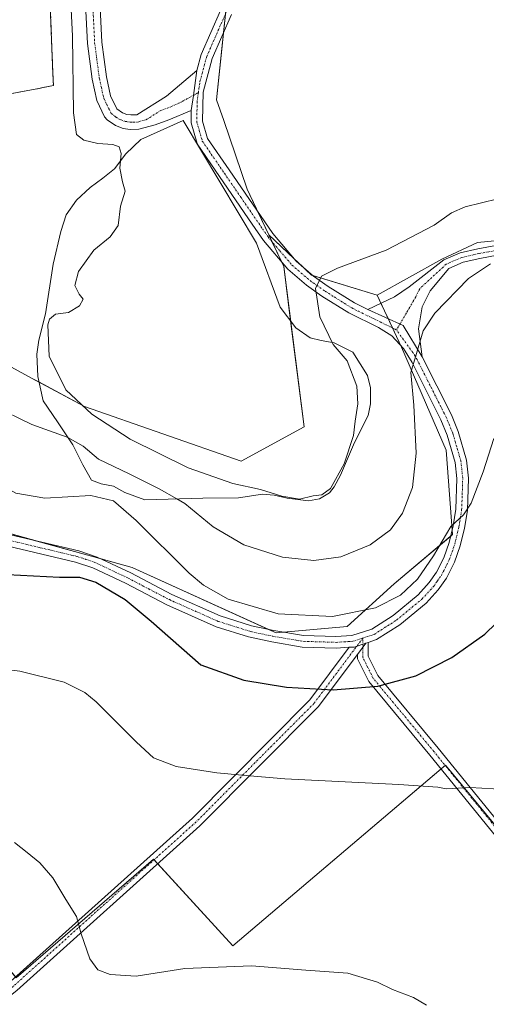
# Model space of a CAD drawing. Units: metres. Extents: x 615588 to 619108, y 4648415 to 4650785.
# Drawn here: x 617391 to 617520, y 4649253 to 4649526 of the extents above; entities that cross this region are included whole.
import ezdxf

# ---------------------------------------------------------------- set-up
doc = ezdxf.new("R2010")
doc.units = ezdxf.units.M
doc.header["$MEASUREMENT"] = 0
doc.linetypes.add('TRAZO_Y_PUNTO', pattern=[1, 0.5, -0.25, 0, -0.25])
doc.linetypes.add('TRAZOSX2', pattern=[1.5, 1, -0.5])
for name, color, linetype, lineweight in [('Agrupación de edificios', 2, 'TRAZOSX2', 0), ('Agrupación de edificios CxS', 19, 'Continuous', 0), ('Camino', 19, 'Continuous', 0), ('Camino Cxs', 19, 'Continuous', 0), ('Camino eje', 39, 'TRAZO_Y_PUNTO', 13), ('Cultivos herbáceos CxS', 92, 'Continuous', 0), ('Cultivos leñosos', 92, 'Continuous', 0), ('Cultivos leñosos CxS', 92, 'Continuous', 0), ('Curva de nivel maestra', 36, 'Continuous', 30), ('Curva de nivel normal', 36, 'Continuous', 0), ('Depósito de residuos', 6, 'Continuous', 0), ('Depósito de residuos Cxs', 6, 'Continuous', 0), ('Edificación', 1, 'Continuous', 13), ('Edificación Cxs', 1, 'Continuous', 13), ('Matorral', 135, 'Continuous', 0), ('Matorral CxS', 135, 'Continuous', 0), ('Núcleo urbano', 19, 'Continuous', 0), ('Núcleo urbano CxS', 19, 'Continuous', 0)]:
    doc.layers.add(name, color=color, linetype=linetype, lineweight=lineweight)

# ---------------------------------------------------------------- blocks, each defined once
blk = doc.blocks.new('*U156')
at = {"layer": 'Cultivos leñosos CxS', "color": 92, "linetype": 'Continuous', "lineweight": 0}
blk.add_polyline3d([(617315.74, 4649531.69, 352.47), (617312.37, 4649517.63, 352.27), (617313.57, 4649510.14, 354.08), (617310.42, 4649506.38, 353.7), (617312.17, 4649503.91, 353.88), (617313.61, 4649501.89, 353.9), (617314.76, 4649499.29, 353.87), (617307.48, 4649482.74, 351.48), (617247.49, 4649432.35, 341.61), (617390.18, 4649260.5, 338.14), (617428.19, 4649293.31, 342.02), (617450.06, 4649269.35, 340.35), (617508.91, 4649319.34, 345.61), (617638.57, 4649162.6, 343.26), (617697.54, 4649214.14, 351.47), (617713.28, 4649203.65, 349.71)], dxfattribs=at)

msp = doc.modelspace()

# ---------------------------------------------------------------- linework, layer by layer
at = {"layer": 'Agrupación de edificios', "color": 2, "linetype": 'TRAZOSX2', "lineweight": 0}
msp.add_polyline3d([(617383.36, 4649588.5, 363.25), (617388.38, 4649588.69, 365.35), (617397.27, 4649589.04, 367.41), (617397.58, 4649581.21, 367.31), (617400.33, 4649510.82, 364.5), (617400.46, 4649507.53, 364.62), (617395.41, 4649506.55, 364.36), (617395.4, 4649506.55, 364.36), (617390.94, 4649505.68, 363.95), (617390.93, 4649505.68, 363.95), (617387.62, 4649505.04, 363.81), (617387.61, 4649505.03, 363.81), (617378.67, 4649503.3, 364.03), (617382.42, 4649484.05, 363.79), (617364.44, 4649480.55, 360.84)], dxfattribs=at)
at = {"layer": 'Agrupación de edificios CxS', "color": 19, "linetype": 'Continuous', "lineweight": 0}
msp.add_polyline3d([(617397.58, 4649581.21, 367.31), (617400.33, 4649510.82, 364.5), (617400.46, 4649507.53, 364.62), (617395.41, 4649506.55, 364.36), (617395.4, 4649506.55, 364.36), (617390.94, 4649505.68, 363.95), (617390.93, 4649505.68, 363.95), (617387.62, 4649505.04, 363.81), (617387.61, 4649505.03, 363.81), (617378.67, 4649503.3, 364.03), (617382.42, 4649484.05, 363.79), (617364.44, 4649480.55, 360.84), (617371.26, 4649453.35, 360.44), (617343.1, 4649446, 358.72), (617334.31, 4649464.73, 358.3), (617328.54, 4649468.37, 356.81), (617313.61, 4649501.89, 353.9), (617312.17, 4649503.91, 353.88), (617310.42, 4649506.38, 353.7), (617318.46, 4649515.98, 354.89), (617327.8, 4649527.47, 356.08)], dxfattribs=at)
at = {"layer": 'Camino', "color": 19, "linetype": 'Continuous', "lineweight": 0}
for points in [[(617381.06, 4649617.19, 367.06), (617382.36, 4649614.61, 367.16), (617385.89, 4649609.77, 367.32), (617392.44, 4649605.61, 367.8), (617399.89, 4649597.52, 368.11), (617402.29, 4649594.25, 367.84), (617404.91, 4649589.27, 367.57), (617406.31, 4649585.26, 367.33), (617410.76, 4649566.71, 366.74), (617412.1, 4649555.74, 366.55), (617413.88, 4649519.55, 366.37), (617415.14, 4649509.99, 366.49), (617416.3, 4649504.7, 366.33), (617417.99, 4649501.09, 366.28), (617419.56, 4649500.02, 366.29), (617420.74, 4649499.56, 366.3), (617421.92, 4649499.4, 366.34), (617423.55, 4649499.43, 366.43), (617431.71, 4649504.57, 367.19), (617440.16, 4649511.67, 367.44)], [(617438.58, 4649500.67, 367.35), (617432.42, 4649498.01, 367.11), (617428.61, 4649496.69, 366.71), (617424.14, 4649495.43, 366.09), (617421.69, 4649495.39, 365.8), (617419.73, 4649495.65, 365.75), (617417.67, 4649496.46, 365.79), (617415.3, 4649498.07, 365.96), (617414.6, 4649498.88, 366.01), (617412.49, 4649503.41, 366.02), (617411.18, 4649509.3, 365.95), (617409.88, 4649519.19, 365.63), (617408.1, 4649555.4, 366.19)], [(617440.16, 4649511.67, 367.44), (617441.37, 4649516.14, 367.52), (617446.71, 4649528.28, 367.91)], [(617449.73, 4649527.19, 368.07), (617444.4, 4649515.07, 367.62), (617441.86, 4649505.7, 367.43), (617441.74, 4649497.68, 367.36), (617443.12, 4649492.86, 367.27), (617449.07, 4649484.16, 367.05), (617461.13, 4649466.58, 366.43), (617467.6, 4649458.95, 365.64), (617472.43, 4649454.78, 365.06), (617476.49, 4649451.94, 364.66), (617483.76, 4649447.36, 363.55), (617487.43, 4649445.56, 362.86)], [(617440.16, 4649511.67, 367.44), (617439.18, 4649504.82, 367.4), (617438.58, 4649500.67, 367.35)], [(617440.16, 4649511.67, 367.44), (617439.18, 4649504.82, 367.4), (617438.58, 4649500.67, 367.35)], [(617440.19, 4649491.49, 367.23), (617438.53, 4649497.25, 367.29), (617438.58, 4649500.67, 367.35)], [(617387.05, 4649383.54, 351.39), (617407.5, 4649378.69, 350.83), (617412.55, 4649376.99, 350.73), (617421.84, 4649372.59, 350.84), (617433.23, 4649366.64, 351.86), (617446.63, 4649360.68, 352.98), (617455.25, 4649357.98, 352.83), (617461.44, 4649356.63, 353.08), (617469.64, 4649355.26, 353.09), (617478.61, 4649354.98, 352.98), (617483.01, 4649355.25, 352.9), (617488.5, 4649357.05, 352.86), (617494.44, 4649360.84, 353.4), (617501.33, 4649366.55, 353.55), (617504.41, 4649369.91, 353.99), (617506.41, 4649372.77, 353.98), (617508.48, 4649376.82, 354.32), (617509.92, 4649380.98, 354.8), (617511.06, 4649385.62, 354.98), (617511.79, 4649390.21, 355.11), (617512.09, 4649398.76, 355.67), (617511.61, 4649403.22, 356.14), (617509.42, 4649410.73, 357.3), (617507.65, 4649415.01, 357.67), (617499.67, 4649430.88, 359.96), (617497.33, 4649434.76, 360.5), (617494.1, 4649438.24, 361.33), (617490.36, 4649440.55, 362.13), (617482.19, 4649444.57, 363.65), (617474.72, 4649449.27, 364.73), (617470.46, 4649452.25, 365.14), (617465.32, 4649456.7, 365.72), (617458.58, 4649464.64, 366.43), (617455.48, 4649469.15, 366.71), (617446.43, 4649482.35, 367.02), (617440.23, 4649491.43, 367.23)], [(617440.23, 4649491.43, 367.23), (617440.19, 4649491.49, 367.23)], [(617487.43, 4649445.56, 362.86), (617494.77, 4649449.01, 361.89), (617498.89, 4649451.8, 361.74), (617508.43, 4649459.3, 361.35), (617513, 4649461.26, 360.97), (617517.89, 4649462.36, 360.67), (617522.85, 4649463.29, 360.48)], [(617523.22, 4649460.57, 360.1), (617518.44, 4649459.67, 360.28), (617513.85, 4649458.64, 360.57), (617509.84, 4649456.92, 360.83), (617504.67, 4649450.73, 360.82), (617502.44, 4649446.28, 360.63), (617501.48, 4649440.17, 360.18), (617502.47, 4649432.43, 359.58)], [(617487.43, 4649445.56, 362.86), (617497.25, 4649441.14, 360.98), (617502.47, 4649432.43, 359.58)], [(617487.43, 4649445.56, 362.86), (617497.25, 4649441.14, 360.98), (617502.47, 4649432.43, 359.58)], [(617502.47, 4649432.43, 359.58), (617510.56, 4649416.34, 357.4), (617512.45, 4649411.79, 356.85), (617514.76, 4649403.84, 355.85), (617515.29, 4649398.87, 355.39), (617514.98, 4649389.91, 354.79), (617514.2, 4649384.99, 354.46), (617512.99, 4649380.08, 354.19), (617511.43, 4649375.56, 354.06), (617509.16, 4649371.11, 353.7), (617506.91, 4649367.91, 353.54), (617503.54, 4649364.23, 353.15), (617496.33, 4649358.25, 352.86), (617489.88, 4649354.13, 352.44), (617487.56, 4649353.37, 352.4)], [(617482.27, 4649352.01, 352.27), (617478.66, 4649351.78, 352.3), (617469.32, 4649352.07, 352.45), (617460.84, 4649353.49, 352.67), (617454.43, 4649354.88, 352.51), (617445.5, 4649357.68, 352.33), (617431.84, 4649363.76, 351.19), (617420.41, 4649369.72, 350.44), (617411.35, 4649374.02, 350.4), (617406.62, 4649375.62, 350.49), (617386.04, 4649380.49, 351.07)], [(617486.87, 4649353.15, 352.38), (617483.62, 4649352.09, 352.27), (617482.27, 4649352.01, 352.27)], [(617486.87, 4649353.15, 352.38), (617483.62, 4649352.09, 352.27), (617482.27, 4649352.01, 352.27)], [(617486.87, 4649353.15, 352.38), (617484.55, 4649350.03, 351.91)], [(617486.87, 4649353.15, 352.38), (617484.55, 4649350.03, 351.91)], [(617487.56, 4649353.37, 352.4), (617486.87, 4649353.15, 352.38)], [(617487.56, 4649353.37, 352.4), (617486.87, 4649353.15, 352.38)], [(617487.56, 4649353.37, 352.4), (617487.55, 4649349.56, 351.82), (617490.22, 4649344.22, 350.58), (617506.89, 4649324.07, 346.2), (617527.84, 4649298.31, 343.79), (617557.5, 4649261.51, 342.47), (617587.06, 4649225.05, 343.57), (617636.39, 4649166.25, 343.04)], [(617484.55, 4649350.03, 351.91), (617473.68, 4649335.48, 348.76), (617440.98, 4649302.56, 343.13), (617390.33, 4649257, 338), (617325.74, 4649205.54, 333.27), (617250.18, 4649144.16, 332.15), (617164.03, 4649073.04, 326.85), (617132.29, 4649047.86, 324.39), (617115.88, 4649033.91, 323.87)], [(617388.6, 4649259.48, 337.99), (617438.91, 4649304.74, 343.37), (617471.4, 4649337.44, 349.18), (617482.27, 4649352.01, 352.27)], [(617634.07, 4649164.34, 342.81), (617584.75, 4649223.14, 343.42), (617555.16, 4649259.62, 342.28), (617525.5, 4649296.42, 343.59), (617504.57, 4649322.17, 345.95), (617487.69, 4649342.57, 350.3), (617484.54, 4649348.86, 351.72), (617484.55, 4649350.03, 351.91)]]:
    msp.add_polyline3d(points, dxfattribs=at)
at = {"layer": 'Camino Cxs', "color": 19, "linetype": 'Continuous', "lineweight": 0}
for points in [[(617412.1, 4649555.74, 366.55), (617413.88, 4649519.55, 366.37), (617415.14, 4649509.99, 366.49), (617416.3, 4649504.7, 366.33), (617417.99, 4649501.09, 366.28), (617419.56, 4649500.02, 366.29), (617420.74, 4649499.56, 366.3), (617421.92, 4649499.4, 366.34), (617423.55, 4649499.43, 366.43), (617431.71, 4649504.57, 367.19), (617440.16, 4649511.67, 367.44), (617439.18, 4649504.82, 367.4), (617438.58, 4649500.67, 367.35), (617432.42, 4649498.01, 367.11), (617428.61, 4649496.69, 366.71), (617424.14, 4649495.43, 366.09), (617421.69, 4649495.39, 365.8), (617419.73, 4649495.65, 365.75), (617417.67, 4649496.46, 365.79), (617415.3, 4649498.07, 365.96), (617414.6, 4649498.88, 366.01), (617412.49, 4649503.41, 366.02), (617411.18, 4649509.3, 365.95), (617409.88, 4649519.19, 365.63), (617408.1, 4649555.4, 366.19)], [(617449.73, 4649527.19, 368.07), (617444.4, 4649515.07, 367.62), (617441.86, 4649505.7, 367.43), (617441.74, 4649497.68, 367.36), (617443.12, 4649492.86, 367.27), (617449.07, 4649484.16, 367.05), (617461.13, 4649466.58, 366.43), (617467.6, 4649458.95, 365.64), (617472.43, 4649454.78, 365.06), (617476.49, 4649451.94, 364.66), (617483.76, 4649447.36, 363.55), (617487.43, 4649445.56, 362.86), (617487.43, 4649445.56, 362.86), (617497.25, 4649441.14, 360.98), (617502.47, 4649432.43, 359.58), (617510.56, 4649416.34, 357.4), (617512.45, 4649411.79, 356.85), (617514.76, 4649403.84, 355.85), (617515.29, 4649398.87, 355.39), (617514.98, 4649389.91, 354.79), (617514.2, 4649384.99, 354.46), (617512.99, 4649380.08, 354.19), (617511.43, 4649375.56, 354.06), (617509.16, 4649371.11, 353.7), (617506.91, 4649367.91, 353.54), (617503.54, 4649364.23, 353.15), (617496.33, 4649358.25, 352.86), (617489.88, 4649354.13, 352.44), (617487.56, 4649353.37, 352.4), (617486.87, 4649353.15, 352.38), (617483.62, 4649352.09, 352.27), (617482.27, 4649352.01, 352.27), (617478.66, 4649351.78, 352.3), (617469.32, 4649352.07, 352.45), (617460.84, 4649353.49, 352.67), (617454.43, 4649354.88, 352.51), (617445.5, 4649357.68, 352.33), (617431.84, 4649363.76, 351.19), (617420.41, 4649369.72, 350.44), (617411.35, 4649374.02, 350.4), (617406.62, 4649375.62, 350.49), (617386.04, 4649380.49, 351.07)], [(617387.05, 4649383.54, 351.39), (617407.5, 4649378.69, 350.83), (617412.55, 4649376.99, 350.73), (617421.84, 4649372.59, 350.84), (617433.23, 4649366.64, 351.86), (617446.63, 4649360.68, 352.98), (617455.25, 4649357.98, 352.83), (617461.44, 4649356.63, 353.08), (617469.64, 4649355.26, 353.09), (617478.61, 4649354.98, 352.98), (617483.01, 4649355.25, 352.9), (617488.5, 4649357.05, 352.86), (617494.44, 4649360.84, 353.4), (617501.33, 4649366.55, 353.55), (617504.41, 4649369.91, 353.99), (617506.41, 4649372.77, 353.98), (617508.48, 4649376.82, 354.32), (617509.92, 4649380.98, 354.8), (617511.06, 4649385.62, 354.98), (617511.79, 4649390.21, 355.11), (617512.09, 4649398.76, 355.67), (617511.61, 4649403.22, 356.14), (617509.42, 4649410.73, 357.3), (617507.65, 4649415.01, 357.67), (617499.67, 4649430.88, 359.96), (617497.33, 4649434.76, 360.5), (617494.1, 4649438.24, 361.33), (617490.36, 4649440.55, 362.13), (617482.19, 4649444.57, 363.65), (617474.72, 4649449.27, 364.73), (617470.46, 4649452.25, 365.14), (617465.32, 4649456.7, 365.72), (617458.58, 4649464.64, 366.43), (617455.48, 4649469.15, 366.71), (617446.43, 4649482.35, 367.02), (617440.23, 4649491.43, 367.23), (617440.19, 4649491.49, 367.23), (617438.53, 4649497.25, 367.29), (617438.58, 4649500.67, 367.35), (617439.18, 4649504.82, 367.4), (617440.16, 4649511.67, 367.44), (617441.37, 4649516.14, 367.52), (617446.71, 4649528.28, 367.91)], [(617523.22, 4649460.57, 360.1), (617518.44, 4649459.67, 360.28), (617513.85, 4649458.64, 360.57), (617509.84, 4649456.92, 360.83), (617504.67, 4649450.73, 360.82), (617502.44, 4649446.28, 360.63), (617501.48, 4649440.17, 360.18), (617502.47, 4649432.43, 359.58), (617497.25, 4649441.14, 360.98), (617487.43, 4649445.56, 362.86), (617494.77, 4649449.01, 361.89), (617498.89, 4649451.8, 361.74), (617508.43, 4649459.3, 361.35), (617513, 4649461.26, 360.97), (617517.89, 4649462.36, 360.67), (617522.85, 4649463.29, 360.48)], [(617162.14, 4649075.37, 326.87), (617248.28, 4649146.48, 332.3), (617323.86, 4649207.88, 333.38), (617386.27, 4649257.6, 337.69), (617386.63, 4649257.89, 337.74), (617387.44, 4649258.53, 337.86), (617388.39, 4649259.29, 337.96), (617388.6, 4649259.48, 337.99), (617438.91, 4649304.74, 343.37), (617471.4, 4649337.44, 349.18), (617482.27, 4649352.01, 352.27), (617483.62, 4649352.09, 352.27), (617486.87, 4649353.15, 352.38), (617484.55, 4649350.03, 351.91), (617484.55, 4649350.03, 351.91), (617473.68, 4649335.48, 348.76), (617440.98, 4649302.56, 343.13), (617390.33, 4649257, 338), (617325.74, 4649205.54, 333.27), (617250.18, 4649144.16, 332.15), (617164.03, 4649073.04, 326.85)]]:
    msp.add_polyline3d(points, dxfattribs=at)
msp.add_polyline3d([(617636.39, 4649166.25, 343.04), (617634.07, 4649164.34, 342.81), (617584.75, 4649223.14, 343.42), (617555.16, 4649259.62, 342.28), (617525.5, 4649296.42, 343.59), (617504.57, 4649322.17, 345.95), (617487.69, 4649342.57, 350.3), (617484.54, 4649348.86, 351.72), (617484.55, 4649350.03, 351.91), (617486.87, 4649353.15, 352.38), (617487.56, 4649353.37, 352.4), (617487.55, 4649349.56, 351.82), (617490.22, 4649344.22, 350.58), (617506.89, 4649324.07, 346.2), (617527.84, 4649298.31, 343.79), (617557.5, 4649261.51, 342.47), (617587.06, 4649225.05, 343.57), (617636.39, 4649166.25, 343.04)], close=True, dxfattribs=at)
at = {"layer": 'Camino eje', "color": 39, "linetype": 'TRAZO_Y_PUNTO', "lineweight": 13}
for points in [[(617410.1, 4649555.57, 366.37), (617411.88, 4649519.37, 366.09), (617413.16, 4649509.65, 366.24), (617413.74, 4649507, 366.25), (617414.4, 4649504.06, 366.16), (617415.24, 4649502.25, 366.13), (617416.47, 4649499.78, 366.1), (617417.83, 4649498.78, 366.1), (617418.62, 4649498.24, 366.07), (617419.21, 4649498.01, 366.05), (617420.24, 4649497.61, 366.03), (617421.22, 4649497.48, 366.04), (617421.81, 4649497.4, 366.06), (617422.62, 4649497.41, 366.13), (617423.85, 4649497.43, 366.23), (617426.08, 4649498.06, 366.45), (617430.16, 4649500.63, 366.99), (617432.07, 4649501.29, 367.14), (617435.15, 4649502.62, 367.31), (617440.56, 4649505.57, 367.42)], [(617440.56, 4649505.57, 367.42), (617441.01, 4649508.69, 367.45), (617442.89, 4649515.61, 367.57), (617448.22, 4649527.74, 367.98)], [(617440.56, 4649505.57, 367.42), (617440.22, 4649503.19, 367.39), (617440.14, 4649497.47, 367.33), (617440.83, 4649495.06, 367.29), (617441.66, 4649492.17, 367.24), (617447.75, 4649483.26, 367.01), (617452.28, 4649476.66, 366.85), (617458.31, 4649467.87, 366.55), (617459.86, 4649465.61, 366.42), (617463.09, 4649461.8, 366.1), (617466.46, 4649457.83, 365.65), (617469.03, 4649455.6, 365.37), (617471.45, 4649453.52, 365.03), (617475.61, 4649450.61, 364.68), (617478.12, 4649449.02, 364.35), (617482.98, 4649445.97, 363.59), (617484.81, 4649445.07, 363.26), (617488.9, 4649443.06, 362.48), (617495.36, 4649439.89, 361.22)], [(617523.04, 4649461.93, 360.29), (617518.17, 4649461.02, 360.47), (617513.43, 4649459.95, 360.77), (617509.14, 4649458.11, 361.06), (617501.78, 4649451.27, 361.26), (617500.67, 4649449.04, 361.19), (617498.13, 4649444.59, 361.07), (617495.36, 4649439.89, 361.22)], [(617486.06, 4649354.57, 352.62), (617489.19, 4649355.59, 352.64), (617495.39, 4649359.55, 353.05), (617502.44, 4649365.39, 353.34), (617505.66, 4649368.91, 353.73), (617506.66, 4649370.34, 353.78), (617507.79, 4649371.94, 353.84), (617509.96, 4649376.19, 354.18), (617510.74, 4649378.45, 354.36), (617511.46, 4649380.53, 354.47), (617512.63, 4649385.31, 354.67), (617513.39, 4649390.06, 354.95), (617513.54, 4649394.34, 355.24), (617513.69, 4649398.82, 355.53), (617513.45, 4649401.05, 355.75), (617513.19, 4649403.53, 356), (617512.03, 4649407.51, 356.56), (617510.94, 4649411.26, 357.07), (617509.99, 4649413.54, 357.32), (617509.11, 4649415.68, 357.54), (617501.07, 4649431.66, 359.76), (617499.9, 4649433.6, 360.06), (617495.36, 4649439.89, 361.22)], [(617386.55, 4649382.02, 351.17), (617396.84, 4649379.58, 351.2), (617407.06, 4649377.16, 350.65), (617409.43, 4649376.36, 350.59), (617411.95, 4649375.51, 350.56), (617416.6, 4649373.31, 350.61), (617421.13, 4649371.16, 350.64), (617426.82, 4649368.18, 351.11), (617432.54, 4649365.2, 351.5), (617446.07, 4649359.18, 352.62), (617454.84, 4649356.43, 352.67), (617458.05, 4649355.74, 352.78), (617461.14, 4649355.06, 352.87), (617469.48, 4649353.67, 352.72), (617478.64, 4649353.38, 352.59), (617480.84, 4649353.52, 352.59), (617483.32, 4649353.67, 352.56), (617486.06, 4649354.57, 352.62)], [(617486.06, 4649354.57, 352.62), (617472.54, 4649336.46, 348.97), (617439.95, 4649303.65, 343.25), (617389.36, 4649258.14, 337.98), (617388.41, 4649257.38, 337.86)], [(617636.19, 4649164.15, 343.03), (617585.91, 4649224.09, 343.48), (617556.33, 4649260.56, 342.37), (617526.67, 4649297.37, 343.69), (617505.73, 4649323.12, 346.07), (617488.95, 4649343.39, 350.45), (617486.04, 4649349.21, 351.8), (617486.06, 4649354.57, 352.62)]]:
    msp.add_polyline3d(points, dxfattribs=at)
at = {"layer": 'Cultivos herbáceos CxS', "color": 92, "linetype": 'Continuous', "lineweight": 0}
for points in [[(617697.54, 4649214.14, 351.47), (617695.18, 4649212.08, 350.97), (617694.08, 4649211.11, 350.85), (617692.97, 4649210.15, 350.74), (617666.34, 4649186.87, 346.05), (617638.57, 4649162.6, 343.26), (617637.8, 4649163.53, 343.2), (617636.85, 4649164.69, 343.09), (617635.89, 4649165.84, 342.99), (617508.91, 4649319.34, 345.61), (617508.85, 4649319.29, 345.6), (617507.7, 4649318.32, 345.46), (617450.06, 4649269.35, 340.35), (617429.32, 4649292.07, 341.98), (617428.31, 4649293.18, 342.02), (617428.19, 4649293.31, 342.02), (617390.18, 4649260.5, 338.14), (617389.99, 4649260.73, 338.14), (617247.49, 4649432.35, 341.61), (617307.45, 4649482.71, 351.48), (617307.47, 4649482.74, 351.48)], [(617464.11, 4649356.18, 353.12), (617462.08, 4649356, 353.03), (617459.99, 4649356.95, 353.03), (617422.23, 4649374.09, 351.17), (617413.65, 4649376.47, 350.76), (617394.85, 4649381.69, 351.88), (617385.02, 4649384.42, 351.63), (617377.12, 4649386.62, 351.45), (617374.81, 4649387.26, 351.33), (617357.85, 4649397.9, 351.04), (617356.5, 4649398.74, 351.08), (617353.25, 4649401.53, 351.17), (617340.07, 4649412.84, 351.7), (617332.56, 4649421.67, 351.62), (617331.75, 4649423.46, 351.66), (617329.32, 4649428.84, 351.59), (617316.99, 4649456.18, 351.64), (617311.27, 4649469.01, 351.19), (617310.94, 4649469.76, 351.16), (617309.54, 4649474.98, 351.14), (617307.47, 4649482.74, 351.48)], [(617374.81, 4649387.26, 351.33), (617422.23, 4649374.09, 351.17), (617462.08, 4649356, 353.03), (617481.73, 4649357.81, 353.57), (617494.75, 4649369.61, 356.12), (617510.85, 4649383.22, 354.86), (617509.12, 4649406.58, 357.21), (617496.76, 4649435.1, 360.62), (617490, 4649449.52, 362.76), (617490, 4649449.52, 362.76), (617507.87, 4649459.43, 361.46), (617517.76, 4649464.11, 360.99), (617533.9, 4649465.67, 361.28)], [(617490, 4649449.52, 362.76), (617507.86, 4649459.43, 361.46), (617517.76, 4649464.11, 360.99), (617533.9, 4649465.67, 361.28), (617546.4, 4649464.63, 362.77), (617559.94, 4649458.9, 361.38), (617573.73, 4649454.78, 362.74)], [(617490, 4649449.52, 362.76), (617491.06, 4649447.27, 362.3), (617493.04, 4649443.04, 361.78), (617494.26, 4649440.43, 361.43), (617496.49, 4649435.67, 360.71), (617496.76, 4649435.1, 360.62), (617509.12, 4649406.58, 357.21), (617510.76, 4649384.4, 354.99), (617510.85, 4649383.22, 354.86), (617510.37, 4649382.82, 354.95), (617494.75, 4649369.61, 356.12), (617481.73, 4649357.81, 353.57), (617464.11, 4649356.18, 353.12)], [(617638.57, 4649162.6, 343.26), (617508.91, 4649319.34, 345.61), (617450.06, 4649269.35, 340.35), (617428.19, 4649293.31, 342.02), (617390.18, 4649260.5, 338.14)]]:
    msp.add_polyline3d(points, dxfattribs=at)
at = {"layer": 'Cultivos leñosos', "color": 92, "linetype": 'Continuous', "lineweight": 0}
for points in [[(617391.53, 4649655.11, 366.59), (617416.38, 4649641.89, 368.43), (617420.97, 4649637.4, 368.63), (617431.13, 4649627.43, 368.81), (617445.05, 4649613.78, 369.02), (617453.16, 4649576.41, 368.53), (617455.18, 4649567.11, 368.43), (617453.73, 4649559.9, 368.36), (617452.17, 4649552.11, 368.33), (617450.94, 4649545.96, 368.28), (617448.99, 4649536.19, 368.16), (617448.08, 4649527.42, 367.97), (617447.54, 4649522.22, 367.86), (617445.61, 4649503.58, 367.49), (617447.58, 4649497.83, 367.42), (617454.05, 4649478.84, 366.92), (617457.02, 4649472.58, 366.75), (617460.02, 4649466.23, 366.45)], [(617697.54, 4649214.14, 351.47), (617695.18, 4649212.08, 350.97), (617694.08, 4649211.11, 350.85), (617692.97, 4649210.15, 350.74), (617666.34, 4649186.87, 346.05), (617638.57, 4649162.6, 343.26), (617637.8, 4649163.53, 343.2), (617636.85, 4649164.69, 343.09), (617635.89, 4649165.84, 342.99), (617508.91, 4649319.34, 345.61), (617508.85, 4649319.29, 345.6), (617507.7, 4649318.32, 345.46), (617450.06, 4649269.35, 340.35), (617429.32, 4649292.07, 341.98), (617428.31, 4649293.18, 342.02), (617428.19, 4649293.31, 342.02), (617390.18, 4649260.5, 338.14), (617389.99, 4649260.73, 338.14), (617247.49, 4649432.35, 341.61), (617307.45, 4649482.71, 351.48), (617307.47, 4649482.74, 351.48)], [(617460.02, 4649466.23, 366.45), (617466.99, 4649459.68, 365.74), (617469.48, 4649457.33, 365.43), (617471.9, 4649455.05, 365.11), (617472.24, 4649454.94, 365.08), (617490, 4649449.52, 362.76)], [(617490, 4649449.52, 362.76), (617507.86, 4649459.43, 361.46), (617517.76, 4649464.11, 360.99), (617533.9, 4649465.67, 361.28), (617546.4, 4649464.63, 362.77), (617559.94, 4649458.9, 361.38), (617573.73, 4649454.78, 362.74)]]:
    msp.add_polyline3d(points, dxfattribs=at)
at = {"layer": 'Cultivos leñosos CxS', "color": 92, "linetype": 'Continuous', "lineweight": 0}
msp.add_polyline3d([(617533.9, 4649465.67, 361.28), (617517.76, 4649464.11, 360.99), (617507.87, 4649459.43, 361.46), (617490, 4649449.52, 362.76), (617471.9, 4649455.05, 365.11), (617460.03, 4649466.23, 366.45), (617454.05, 4649478.84, 366.92), (617447.58, 4649497.83, 367.42), (617445.62, 4649503.58, 367.49), (617448.99, 4649536.19, 368.16)], dxfattribs=at)
at = {"layer": 'Curva de nivel maestra', "color": 36, "linetype": 'Continuous', "lineweight": 30}
msp.add_polyline3d([(617387.73, 4649372.14, 350), (617402.12, 4649371.42, 350), (617407.73, 4649371.41, 350), (617412.18, 4649370.08, 350), (617420.31, 4649365.26, 350), (617427.49, 4649359.22, 350), (617441.22, 4649347.13, 350), (617453.18, 4649342.89, 350), (617464.92, 4649340.94, 350), (617477.89, 4649340.21, 350), (617490.24, 4649341.21, 350), (617500.69, 4649344.08, 350), (617510.69, 4649349.15, 350), (617519.78, 4649355.69, 350), (617526.14, 4649361.87, 350)], dxfattribs=at)
at = {"layer": 'Curva de nivel normal', "color": 36, "linetype": 'Continuous', "lineweight": 0}
for points in [[(617523.36, 4649476.2, 365), (617514.36, 4649473.98, 365), (617510.55, 4649472.26, 365), (617505.79, 4649468.84, 365), (617492.55, 4649461.99, 365), (617479.02, 4649456.94, 365), (617474.64, 4649454.8, 365), (617473, 4649451.32, 365), (617474.19, 4649443.54, 365), (617477.86, 4649435.86, 365), (617481.7, 4649431.28, 365), (617484.43, 4649424.28, 365), (617484.69, 4649419.46, 365), (617483.95, 4649414.63, 365), (617483.45, 4649410.68, 365), (617480.93, 4649402.83, 365), (617477.12, 4649395.97, 365), (617474.69, 4649394.19, 365), (617472.36, 4649393.94, 365), (617468.54, 4649393.06, 365), (617463.63, 4649393.88, 365), (617457.77, 4649395.68, 365), (617450.07, 4649397.32, 365), (617437.78, 4649401.69, 365), (617421.74, 4649409.65, 365), (617411.1, 4649416.52, 365), (617403.9, 4649423.27, 365), (617399.34, 4649432.6, 365), (617398.92, 4649441.27, 365), (617399.4, 4649442.86, 365), (617401.02, 4649444.2, 365), (617404.61, 4649444.67, 365), (617407.72, 4649446.53, 365), (617408.66, 4649448.41, 365), (617407.56, 4649449.74, 365), (617406.42, 4649452.14, 365), (617407.41, 4649456.08, 365), (617411.64, 4649461.94, 365), (617416.18, 4649465.65, 365), (617418.36, 4649468.83, 365), (617419.05, 4649474.17, 365), (617420.31, 4649478.26, 365), (617419.59, 4649480.91, 365), (617418.87, 4649484.64, 365), (617419.2, 4649488.77, 365), (617418.7, 4649490.6, 365), (617416.87, 4649491.23, 365), (617412.77, 4649491.51, 365), (617408.85, 4649492.43, 365), (617406.86, 4649493.99, 365), (617406.06, 4649499.99, 365), (617405.71, 4649521.18, 365), (617404.93, 4649538.08, 365)], [(617321.78, 4649527.51, 355), (617318.74, 4649520.92, 355), (617317.68, 4649516.52, 355), (617319.11, 4649512, 355), (617320.51, 4649505.33, 355), (617319.72, 4649499.48, 355), (617319.56, 4649494.26, 355), (617320.18, 4649487.43, 355), (617321.65, 4649478.14, 355), (617323.35, 4649466.34, 355), (617327.26, 4649453.57, 355), (617332.98, 4649441.89, 355), (617341.25, 4649430.43, 355), (617350.12, 4649420.02, 355), (617384.15, 4649397.94, 355), (617390.12, 4649394.71, 355), (617398.13, 4649393.26, 355), (617410.81, 4649394, 355), (617417.05, 4649392.52, 355), (617423.34, 4649387.12, 355), (617438.05, 4649372.53, 355)], [(617362.54, 4649479.53, 360), (617364.35, 4649478.59, 360), (617365.27, 4649476.29, 360), (617368.13, 4649464.6, 360), (617369.78, 4649458.6, 360), (617369.89, 4649454.87, 360), (617368.28, 4649452.91, 360), (617366.04, 4649451.84, 360), (617355.07, 4649448.17, 360), (617351.39, 4649446.39, 360), (617351.03, 4649444.13, 360), (617354.24, 4649439.69, 360), (617364.2, 4649431.4, 360), (617376.72, 4649423.41, 360), (617383.8, 4649418.85, 360), (617394.51, 4649413.71, 360), (617404.32, 4649410.23, 360), (617404.49, 4649410.13, 360)], [(617434.6, 4649393.11, 360), (617436.84, 4649391.83, 360), (617444.64, 4649385.39, 360), (617453.13, 4649380.42, 360), (617463.85, 4649376.96, 360), (617472.48, 4649376.04, 360), (617479.96, 4649377.08, 360), (617488.08, 4649380.36, 360), (617493.69, 4649384.55, 360), (617497.05, 4649389.18, 360), (617499.76, 4649396.22, 360), (617500.78, 4649405.78, 360), (617500.17, 4649419.09, 360), (617499.34, 4649428.13, 360), (617500.88, 4649433.33, 360), (617502.74, 4649439.6, 360), (617505.96, 4649444.5, 360), (617515.25, 4649454.14, 360), (617521.34, 4649458.21, 360)], [(617404.49, 4649410.13, 360), (617408.7, 4649407.71, 360), (617412.95, 4649404.13, 360), (617421.38, 4649400.07, 360), (617429.74, 4649395.88, 360), (617434.6, 4649393.11, 360)], [(617438.05, 4649372.53, 355), (617441.98, 4649369.19, 355), (617448.77, 4649365.34, 355), (617462.68, 4649361.26, 355), (617477.62, 4649360.57, 355), (617489.59, 4649362.89, 355), (617496.45, 4649366.42, 355), (617501.17, 4649370.89, 355), (617505.6, 4649377.32, 355), (617510.42, 4649385.44, 355), (617513.93, 4649388.65, 355), (617516.04, 4649391.94, 355), (617519.36, 4649400.61, 355), (617522.26, 4649409.86, 355)], [(617376.88, 4649347.12, 345), (617391.17, 4649345.41, 345), (617403.47, 4649342.38, 345), (617409.19, 4649339.48, 345), (617412.34, 4649336.92, 345), (617423.45, 4649325.7, 345), (617428.17, 4649321.42, 345), (617434.44, 4649319.02, 345), (617445.65, 4649317.24, 345), (617452.72, 4649316.64, 345), (617464.47, 4649315.58, 345), (617496, 4649314.01, 345), (617506.82, 4649313.28, 345), (617509.1, 4649312.83, 345), (617515.72, 4649313.2, 345), (617531.85, 4649312.26, 345)], [(617503.65, 4649252.91, 340), (617500.11, 4649255.04, 340), (617494.3, 4649257.22, 340), (617490.07, 4649259.33, 340), (617481.95, 4649261.82, 340), (617470.27, 4649262.6, 340), (617455.29, 4649263.81, 340), (617436.8, 4649263.05, 340), (617423.36, 4649260.95, 340), (617416.14, 4649261.4, 340), (617412.76, 4649262.68, 340), (617410.51, 4649265.76, 340), (617408.13, 4649272.72, 340), (617406.88, 4649277.46, 340), (617403.88, 4649282.2, 340), (617400.35, 4649288.15, 340), (617396.72, 4649292.36, 340), (617393.23, 4649295.15, 340), (617389.69, 4649297.95, 340)]]:
    msp.add_polyline3d(points, dxfattribs=at)
at = {"layer": 'Depósito de residuos', "color": 6, "linetype": 'Continuous', "lineweight": 0}
msp.add_polyline3d([(617476.83, 4649394.82, 365.02), (617474.11, 4649393.16, 365.01), (617471.02, 4649392.59, 365.06), (617465.13, 4649393.27, 365.18), (617461.49, 4649394.1, 365.01), (617458.31, 4649394.42, 364.78), (617451.63, 4649393.35, 363.95), (617441.79, 4649393.3, 362.13), (617425.77, 4649392.87, 357.56), (617420.24, 4649394.84, 356.81), (617417.08, 4649396.6, 356.77), (617413.64, 4649397.27, 356.67), (617410.98, 4649398.31, 356.52), (617408.62, 4649402.49, 358.29), (617405.88, 4649408.07, 359.44), (617401.6, 4649414.41, 361.33), (617397.6, 4649420.29, 362.66), (617396.14, 4649426.96, 363.95), (617395.92, 4649433.13, 364.84), (617396.42, 4649437, 364.84), (617398.32, 4649444.38, 364.94), (617400.41, 4649458.05, 363.29), (617402.56, 4649467.12, 363.2), (617404.02, 4649471.78, 362.99), (617406.83, 4649475.8, 363.13), (617410.66, 4649479.27, 363.46), (617414.12, 4649481.86, 363.83), (617417.39, 4649484.51, 364.78), (617420.5, 4649488.59, 365.62), (617424.64, 4649492.61, 366.4), (617436.38, 4649497.87, 367.33), (617456.67, 4649463.88, 366.58), (617463.2, 4649446.2, 366.08), (617467.5, 4649440.49, 365.98), (617471.52, 4649437.7, 365.76), (617474.53, 4649436.94, 365.44), (617478.1, 4649436.33, 364.92), (617483.29, 4649433.68, 364.39), (617487.33, 4649427.25, 363.8), (617488.21, 4649423.84, 363.58), (617488.21, 4649419.4, 363.8), (617487.51, 4649416.15, 364.06), (617485.59, 4649412.36, 365.5), (617483.47, 4649408.03, 364.92), (617479.87, 4649399.63, 365.08), (617478.16, 4649396.42, 365.07), (617476.83, 4649394.82, 365.02)], dxfattribs=at)
at = {"layer": 'Depósito de residuos Cxs', "color": 6, "linetype": 'Continuous', "lineweight": 0}
msp.add_polyline3d([(617476.83, 4649394.82, 365.02), (617474.11, 4649393.16, 365.01), (617471.02, 4649392.59, 365.06), (617465.13, 4649393.27, 365.18), (617461.49, 4649394.1, 365.01), (617458.31, 4649394.42, 364.78), (617451.63, 4649393.35, 363.95), (617441.79, 4649393.3, 362.13), (617425.77, 4649392.87, 357.56), (617420.24, 4649394.84, 356.81), (617417.08, 4649396.6, 356.77), (617413.64, 4649397.27, 356.67), (617410.98, 4649398.31, 356.52), (617408.62, 4649402.49, 358.29), (617405.88, 4649408.07, 359.44), (617401.6, 4649414.41, 361.33), (617397.6, 4649420.29, 362.66), (617396.14, 4649426.96, 363.95), (617395.92, 4649433.13, 364.84), (617396.42, 4649437, 364.84), (617398.32, 4649444.38, 364.94), (617400.41, 4649458.05, 363.29), (617402.56, 4649467.12, 363.2), (617404.02, 4649471.78, 362.99), (617406.83, 4649475.8, 363.13), (617410.66, 4649479.27, 363.46), (617414.12, 4649481.86, 363.83), (617417.39, 4649484.51, 364.78), (617420.5, 4649488.59, 365.62), (617424.64, 4649492.61, 366.4), (617436.38, 4649497.87, 367.33), (617456.67, 4649463.88, 366.58), (617463.2, 4649446.2, 366.08), (617467.5, 4649440.49, 365.98), (617471.52, 4649437.7, 365.76), (617474.53, 4649436.94, 365.44), (617478.1, 4649436.33, 364.92), (617483.29, 4649433.68, 364.39), (617487.33, 4649427.25, 363.8), (617488.21, 4649423.84, 363.58), (617488.21, 4649419.4, 363.8), (617487.51, 4649416.15, 364.06), (617485.59, 4649412.36, 365.5), (617483.47, 4649408.03, 364.92), (617479.87, 4649399.63, 365.08), (617478.16, 4649396.42, 365.07), (617476.83, 4649394.82, 365.02)], close=True, dxfattribs=at)
at = {"layer": 'Edificación', "color": 1, "linetype": 'Continuous', "lineweight": 13}
msp.add_polyline3d([(617397.58, 4649581.21, 367.89), (617400.33, 4649510.82, 365.34), (617400.46, 4649507.53, 365.33), (617395.41, 4649506.55, 365.66), (617395.4, 4649506.55, 365.66), (617390.94, 4649505.68, 365.5), (617390.93, 4649505.68, 365.5), (617387.62, 4649505.04, 365.55), (617387.61, 4649505.03, 365.54), (617378.67, 4649503.3, 364.96), (617382.42, 4649484.05, 365.31), (617364.44, 4649480.55, 365.34)], dxfattribs=at)
at = {"layer": 'Edificación Cxs', "color": 1, "linetype": 'Continuous', "lineweight": 13}
msp.add_polyline3d([(617397.58, 4649581.21, 367.89), (617400.33, 4649510.82, 365.34), (617400.46, 4649507.53, 365.33), (617395.41, 4649506.55, 365.66), (617395.4, 4649506.55, 365.66), (617390.94, 4649505.68, 365.5)], dxfattribs=at)
at = {"layer": 'Matorral', "color": 135, "linetype": 'Continuous', "lineweight": 0}
for points in [[(617314.76, 4649499.3, 353.87), (617318.26, 4649491.44, 354.41), (617321.61, 4649483.93, 354.92), (617328.54, 4649468.37, 356.81), (617332.57, 4649465.83, 357.83), (617334.31, 4649464.73, 358.3), (617342.73, 4649446.79, 358.75), (617343.1, 4649446, 358.72), (617343.9, 4649446.21, 358.86), (617360.72, 4649437.8, 360.82), (617375.9, 4649436.68, 362.88), (617394.45, 4649426.56, 363.24), (617396.47, 4649425.47, 363.19)], [(617464.11, 4649356.18, 353.12), (617462.08, 4649356, 353.03), (617459.99, 4649356.95, 353.03), (617422.23, 4649374.09, 351.17), (617413.65, 4649376.47, 350.76), (617394.85, 4649381.69, 351.88), (617385.02, 4649384.42, 351.63), (617377.12, 4649386.62, 351.45), (617374.81, 4649387.26, 351.33), (617357.85, 4649397.9, 351.04), (617356.5, 4649398.74, 351.08), (617353.25, 4649401.53, 351.17), (617340.07, 4649412.84, 351.7), (617332.56, 4649421.67, 351.62), (617331.75, 4649423.46, 351.66), (617329.32, 4649428.84, 351.59), (617316.99, 4649456.18, 351.64), (617311.27, 4649469.01, 351.19), (617310.94, 4649469.76, 351.16), (617309.54, 4649474.98, 351.14), (617307.47, 4649482.74, 351.48)], [(617396.47, 4649425.47, 363.19), (617409.07, 4649418.68, 364.84), (617452.36, 4649403.5, 365.86), (617469.79, 4649413.06, 366.34), (617466.08, 4649442.38, 365.92), (617464.17, 4649457.48, 365.83), (617463.55, 4649458.79, 365.92), (617460.9, 4649464.38, 366.32), (617460.02, 4649466.23, 366.45)], [(617460.02, 4649466.23, 366.45), (617466.99, 4649459.68, 365.74), (617469.48, 4649457.33, 365.43), (617471.9, 4649455.05, 365.11), (617472.24, 4649454.94, 365.08), (617490, 4649449.52, 362.76)], [(617490, 4649449.52, 362.76), (617491.06, 4649447.27, 362.3), (617493.04, 4649443.04, 361.78), (617494.26, 4649440.43, 361.43), (617496.49, 4649435.67, 360.71), (617496.76, 4649435.1, 360.62), (617509.12, 4649406.58, 357.21), (617510.76, 4649384.4, 354.99), (617510.85, 4649383.22, 354.86), (617510.37, 4649382.82, 354.95), (617494.75, 4649369.61, 356.12), (617481.73, 4649357.81, 353.57), (617464.11, 4649356.18, 353.12)]]:
    msp.add_polyline3d(points, dxfattribs=at)
at = {"layer": 'Matorral CxS', "color": 135, "linetype": 'Continuous', "lineweight": 0}
msp.add_polyline3d([(617375.9, 4649436.68, 362.88), (617394.45, 4649426.55, 363.24), (617409.07, 4649418.68, 364.84), (617452.36, 4649403.5, 365.86), (617469.79, 4649413.06, 366.34), (617464.17, 4649457.48, 365.83), (617460.03, 4649466.23, 366.45), (617460.03, 4649466.23, 366.45), (617471.9, 4649455.05, 365.11), (617490, 4649449.52, 362.76), (617496.76, 4649435.1, 360.62), (617509.12, 4649406.58, 357.21), (617510.85, 4649383.22, 354.86), (617494.75, 4649369.61, 356.12), (617481.73, 4649357.81, 353.57), (617462.08, 4649356, 353.03), (617422.23, 4649374.09, 351.17), (617374.81, 4649387.26, 351.33)], dxfattribs=at)
at = {"layer": 'Núcleo urbano', "color": 19, "linetype": 'Continuous', "lineweight": 0}
for points in [[(617391.53, 4649655.11, 366.59), (617416.38, 4649641.89, 368.43), (617420.97, 4649637.4, 368.63), (617431.13, 4649627.43, 368.81), (617445.05, 4649613.78, 369.02), (617453.16, 4649576.41, 368.53), (617455.18, 4649567.11, 368.43), (617453.73, 4649559.9, 368.36), (617452.17, 4649552.11, 368.33), (617450.94, 4649545.96, 368.28), (617448.99, 4649536.19, 368.16), (617448.08, 4649527.42, 367.97), (617447.54, 4649522.22, 367.86), (617445.61, 4649503.58, 367.49), (617447.58, 4649497.83, 367.42), (617454.05, 4649478.84, 366.92), (617457.02, 4649472.58, 366.75), (617460.02, 4649466.23, 366.45)], [(617314.76, 4649499.3, 353.87), (617318.26, 4649491.44, 354.41), (617321.61, 4649483.93, 354.92), (617328.54, 4649468.37, 356.81), (617332.57, 4649465.83, 357.83), (617334.31, 4649464.73, 358.3), (617342.73, 4649446.79, 358.75), (617343.1, 4649446, 358.72), (617343.9, 4649446.21, 358.86), (617360.72, 4649437.8, 360.82), (617375.9, 4649436.68, 362.88), (617394.45, 4649426.56, 363.24), (617396.47, 4649425.47, 363.19)], [(617396.47, 4649425.47, 363.19), (617409.07, 4649418.68, 364.84), (617452.36, 4649403.5, 365.86), (617469.79, 4649413.06, 366.34), (617466.08, 4649442.38, 365.92), (617464.17, 4649457.48, 365.83), (617463.55, 4649458.79, 365.92), (617460.9, 4649464.38, 366.32), (617460.02, 4649466.23, 366.45)]]:
    msp.add_polyline3d(points, dxfattribs=at)
at = {"layer": 'Núcleo urbano CxS', "color": 19, "linetype": 'Continuous', "lineweight": 0}
msp.add_polyline3d([(617448.99, 4649536.19, 368.16), (617445.62, 4649503.58, 367.49), (617447.58, 4649497.83, 367.42), (617454.05, 4649478.84, 366.92), (617460.03, 4649466.23, 366.45), (617464.17, 4649457.48, 365.83), (617469.79, 4649413.06, 366.34), (617452.36, 4649403.5, 365.86), (617409.07, 4649418.68, 364.84), (617394.45, 4649426.55, 363.24), (617375.9, 4649436.68, 362.88)], dxfattribs=at)

# ---------------------------------------------------------------- block references
at = {"layer": 'Cultivos leñosos CxS', "color": 92, "linetype": 'Continuous', "lineweight": 0}
msp.add_blockref('*U156', (0, 0), dxfattribs=at)

doc.saveas('drawing.dxf')
